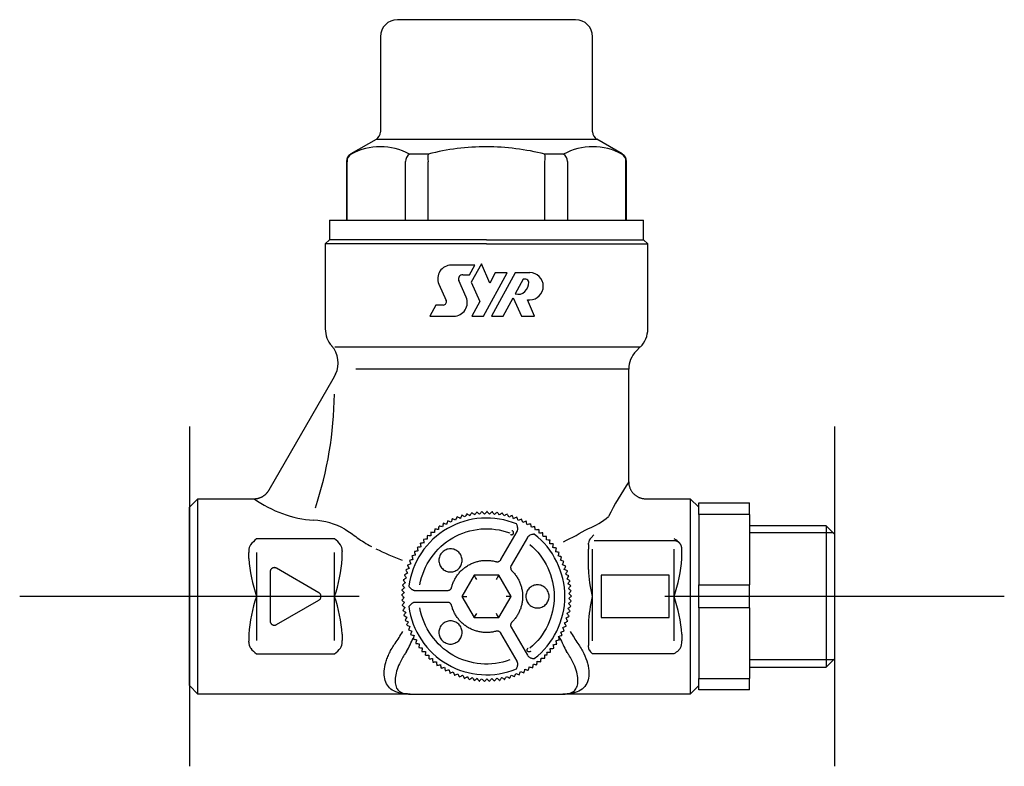
# Model space of a CAD drawing. Units: millimetres. Extents: x -18 to 2432, y -18 to 991.
# Drawn here: x 1223 to 1339, y 182 to 270 of the extents above; entities that cross this region are included whole.
import ezdxf
from ezdxf.lldxf.tags import DXFTag

# ---------------------------------------------------------------- set-up
doc = ezdxf.new("R2010")
doc.units = ezdxf.units.MM
for name, color, linetype in [('$DDT_AUDIT_GENERATED_(1037)', 7, 'Continuous'), ('$DDT_AUDIT_GENERATED_(126B)', 7, 'Continuous'), ('Default', 7, 'Continuous')]:
    doc.layers.add(name, color=color, linetype=linetype)
tags = doc.linetypes.add('CENTER2', pattern=[28.575, 19.05, -3.175, 3.175, -3.175]).pattern_tags.tags
tags[10:11] = [DXFTag(74, 4), DXFTag(75, 0), DXFTag(340, '0'), DXFTag(46, 0.0), DXFTag(50, 0.0), DXFTag(44, 0.0), DXFTag(45, 0.0)]
tags[8:9] = [DXFTag(74, 4), DXFTag(75, 0), DXFTag(340, '0'), DXFTag(46, 0.0), DXFTag(50, 0.0), DXFTag(44, 0.0), DXFTag(45, 0.0)]
tags[6:7] = [DXFTag(74, 4), DXFTag(75, 0), DXFTag(340, '0'), DXFTag(46, 0.0), DXFTag(50, 0.0), DXFTag(44, 0.0), DXFTag(45, 0.0)]
tags[4:5] = [DXFTag(74, 4), DXFTag(75, 0), DXFTag(340, '0'), DXFTag(46, 0.0), DXFTag(50, 0.0), DXFTag(44, 0.0), DXFTag(45, 0.0)]

# ---------------------------------------------------------------- blocks, each defined once
blk = doc.blocks.new('SEANNOT_GROUP17')
at = {"layer": 'Default', "color": 7, "linetype": 'CENTER2'}
for p, q in [((1319.38, 222.09), (1319.38, 182.09)), ((1339.38, 202.09), (1299.38, 202.09))]:
    blk.add_line(p, q, dxfattribs=at)
blk = doc.blocks.new('SEANNOT_GROUP18')
at = {"layer": 'Default', "color": 7, "linetype": 'CENTER2'}
for p, q in [((1243.38, 222.09), (1243.38, 182.09)), ((1263.38, 202.09), (1223.38, 202.09))]:
    blk.add_line(p, q, dxfattribs=at)
blk = doc.blocks.new('SE9')
at = {"layer": '$DDT_AUDIT_GENERATED_(1037)', "color": 7, "linetype": 'Continuous'}
for p, q in [((1288.88, 269.99), (1267.88, 269.99)), ((1265.88, 267.99), (1265.88, 256.77)), ((1290.88, 256.77), (1290.88, 267.99)), ((1265.39, 255.9), (1262.4, 254.18)), ((1278.38, 255.9), (1265.38, 255.9)), ((1291.38, 255.9), (1278.38, 255.9)), ((1294.36, 254.18), (1291.36, 255.91)), ((1271.52, 254.17), (1269.3, 254.17)), ((1287.46, 254.17), (1285.25, 254.17)), ((1294.38, 254.17), (1294.33, 254.17)), ((1261.88, 253.3), (1261.88, 246.38)), ((1261.95, 253.3), (1261.95, 253.25)), ((1261.95, 246.38), (1261.95, 253.25)), ((1268.83, 253.25), (1268.83, 253.3)), ((1268.83, 246.38), (1268.83, 253.25)), ((1271.5, 253.3), (1271.51, 253.25)), ((1271.51, 246.38), (1271.51, 253.25)), ((1285.26, 253.25), (1285.26, 253.3)), ((1285.26, 246.38), (1285.26, 253.25)), ((1287.93, 253.3), (1287.94, 253.25)), ((1287.94, 246.38), (1287.94, 253.25)), ((1294.81, 253.25), (1294.81, 253.3)), ((1294.81, 246.38), (1294.81, 253.25)), ((1294.88, 246.38), (1294.88, 253.3)), ((1259.88, 246.38), (1278.38, 246.38)), ((1259.88, 246.38), (1259.88, 244.09)), ((1278.38, 246.38), (1296.88, 246.38)), ((1296.88, 244.09), (1296.88, 246.38)), ((1259.88, 244.09), (1259.38, 243.59)), ((1278.38, 244.09), (1259.88, 244.09)), ((1278.38, 244.09), (1296.88, 244.09)), ((1297.38, 243.59), (1296.88, 244.09)), ((1278.38, 243.59), (1259.38, 243.59)), ((1259.38, 243.59), (1259.38, 233.58)), ((1278.38, 243.59), (1297.38, 243.59)), ((1297.38, 233.58), (1297.38, 243.59)), ((1277, 241.1), (1274.23, 241.1)), ((1276.38, 239.96), (1277, 241.1)), ((1277.77, 241.25), (1276.59, 239.08)), ((1278.76, 238.99), (1277.77, 241.25)), ((1278.04, 235.09), (1280.81, 240.2)), ((1279.41, 240.2), (1278.76, 238.99)), ((1281.74, 240.2), (1278.97, 235.09)), ((1280.81, 240.2), (1279.41, 240.2)), ((1283.47, 240.2), (1281.74, 240.2)), ((1275.98, 237.33), (1275.13, 239.27)), ((1275.58, 239.96), (1276.38, 239.96)), ((1276.59, 239.08), (1277.58, 236.82)), ((1282.71, 239.43), (1281.77, 237.7)), ((1283.02, 239.43), (1282.71, 239.43)), ((1272.77, 238.86), (1273.62, 236.92)), ((1277.58, 236.82), (1276.64, 235.09)), ((1280.36, 235.09), (1281.53, 237.26)), ((1281.53, 237.26), (1282.49, 235.09)), ((1284.04, 235.09), (1283.2, 237.01)), ((1283.2, 237.01), (1283.47, 237.01)), ((1272.41, 236.39), (1271.7, 235.09)), ((1273.28, 236.39), (1272.41, 236.39)), ((1271.7, 235.09), (1274.52, 235.09)), ((1276.64, 235.09), (1278.04, 235.09)), ((1278.97, 235.09), (1280.36, 235.09)), ((1282.49, 235.09), (1284.04, 235.09)), ((1260.52, 231.46), (1278.38, 231.46)), ((1278.38, 231.46), (1296.5, 231.46)), ((1296.01, 230.97), (1296.5, 231.46)), ((1295.13, 228.85), (1262.98, 228.85)), ((1295.13, 215.59), (1295.13, 228.85)), ((1260.29, 227.68), (1252.74, 214.59)), ((1260.6, 228.26), (1260.28, 227.66)), ((1243.38, 212.59), (1244.38, 213.59)), ((1244.38, 190.59), (1244.38, 213.59)), ((1244.38, 213.59), (1251, 213.59)), ((1297.13, 213.59), (1302.38, 213.59)), ((1302.38, 213.59), (1303.38, 212.59)), ((1302.38, 213.59), (1302.38, 190.59)), ((1243.38, 191.59), (1243.38, 212.59)), ((1274.36, 211.25), (1274.35, 211.24)), ((1274.91, 211.47), (1274.9, 211.47)), ((1275.48, 211.66), (1275.47, 211.66)), ((1276.06, 211.82), (1276.05, 211.82)), ((1276.65, 211.94), (1276.64, 211.94)), ((1277.24, 212.03), (1277.23, 212.02)), ((1277.84, 212.08), (1277.83, 212.08)), ((1278.44, 212.09), (1278.43, 212.09)), ((1279.04, 212.07), (1279.03, 212.07)), ((1279.64, 212.01), (1279.63, 212.01)), ((1280.23, 211.92), (1280.22, 211.92)), ((1280.82, 211.79), (1280.81, 211.79)), ((1281.4, 211.63), (1281.39, 211.63)), ((1281.96, 211.43), (1281.95, 211.43)), ((1282.52, 211.2), (1282.51, 211.2)), ((1272.29, 210.03), (1272.29, 210.02)), ((1272.78, 210.38), (1272.77, 210.37)), ((1273.29, 210.7), (1273.28, 210.69)), ((1273.81, 210.99), (1273.81, 210.98)), ((1283.06, 210.93), (1283.05, 210.94)), ((1283.58, 210.63), (1283.57, 210.64)), ((1284.08, 210.31), (1284.07, 210.31)), ((1260.48, 208.86), (1251.28, 208.86)), ((1270.97, 208.81), (1270.97, 208.8)), ((1271.39, 209.24), (1271.38, 209.23)), ((1271.83, 209.65), (1271.82, 209.64)), ((1280.07, 206.42), (1281.98, 209.72)), ((1283.19, 209.02), (1281.29, 205.72)), ((1284.56, 209.95), (1284.56, 209.96)), ((1285.02, 209.57), (1285.02, 209.57)), ((1285.46, 209.15), (1285.45, 209.16)), ((1291.03, 209.36), (1290.7, 208.99)), ((1270.22, 207.87), (1270.22, 207.86)), ((1270.58, 208.35), (1270.58, 208.34)), ((1285.87, 208.72), (1285.87, 208.72)), ((1286.26, 208.25), (1286.25, 208.26)), ((1286.61, 207.77), (1286.61, 207.78)), ((1290.38, 208.19), (1290.38, 207.64)), ((1290.38, 205.28), (1290.38, 207.64)), ((1290.39, 208.44), (1290.39, 208.43)), ((1290.83, 207.64), (1290.83, 202.09)), ((1300.48, 208.64), (1291.1, 208.64)), ((1300.48, 202.09), (1300.48, 207.64)), ((1301.38, 207.64), (1301.38, 207.74)), ((1301.38, 206.55), (1301.38, 207.64)), ((1250.38, 207.47), (1250.38, 207.37)), ((1250.38, 207.37), (1250.38, 207.27)), ((1250.38, 206.55), (1250.38, 207.27)), ((1251.28, 207.27), (1251.28, 202.09)), ((1260.48, 202.09), (1260.48, 207.27)), ((1261.38, 207.47), (1261.38, 207.37)), ((1261.38, 207.27), (1261.38, 207.37)), ((1261.38, 206.55), (1261.38, 207.27)), ((1269.59, 206.85), (1269.58, 206.84)), ((1269.89, 207.37), (1269.88, 207.36)), ((1286.94, 207.27), (1286.93, 207.28)), ((1287.23, 206.74), (1287.23, 206.75)), ((1258.63, 202.52), (1253.63, 205.41)), ((1269.08, 205.76), (1269.08, 205.75)), ((1269.32, 206.31), (1269.31, 206.31)), ((1287.5, 206.21), (1287.49, 206.21)), ((1287.73, 205.65), (1287.72, 205.66)), ((1252.88, 204.98), (1252.88, 199.2)), ((1268.71, 204.62), (1268.71, 204.61)), ((1268.88, 205.2), (1268.87, 205.19)), ((1276.94, 204.59), (1275.49, 202.09)), ((1279.83, 204.59), (1276.94, 204.59)), ((1281.27, 202.09), (1279.83, 204.59)), ((1287.92, 205.08), (1287.92, 205.09)), ((1288.09, 204.51), (1288.08, 204.51)), ((1299.88, 204.59), (1291.88, 204.59)), ((1291.88, 204.59), (1291.88, 199.59)), ((1299.88, 199.59), (1299.88, 204.59)), ((1268.47, 203.45), (1268.47, 203.44)), ((1268.57, 204.04), (1268.57, 204.03)), ((1288.21, 203.92), (1288.21, 203.93)), ((1288.31, 203.33), (1288.3, 203.33)), ((1251.28, 202.09), (1251.28, 196.91)), ((1260.48, 196.91), (1260.48, 202.09)), ((1268.38, 202.25), (1268.38, 202.24)), ((1268.41, 202.85), (1268.41, 202.84)), ((1268.54, 202.09), (1268.68, 201.95)), ((1269.98, 202.79), (1273.79, 202.79)), ((1275.49, 202.09), (1276.94, 199.59)), ((1279.83, 199.59), (1281.27, 202.09)), ((1288.34, 202.09), (1288.38, 202.13)), ((1288.36, 202.73), (1288.36, 202.74)), ((1288.38, 202.13), (1288.38, 202.14)), ((1290.83, 202.09), (1290.83, 196.85)), ((1300.48, 196.85), (1300.48, 202.09)), ((1253.63, 198.77), (1258.63, 201.66)), ((1268.39, 201.65), (1268.39, 201.64)), ((1268.44, 201.05), (1268.44, 201.04)), ((1273.79, 201.39), (1269.98, 201.39)), ((1288.31, 200.93), (1288.32, 200.94)), ((1288.37, 201.53), (1288.37, 201.54)), ((1268.52, 200.46), (1268.52, 200.45)), ((1268.63, 199.87), (1268.63, 199.86)), ((1276.94, 199.59), (1279.83, 199.59)), ((1288.1, 199.75), (1288.11, 199.76)), ((1288.23, 200.34), (1288.23, 200.35)), ((1291.88, 199.59), (1299.88, 199.59)), ((1268.78, 199.29), (1268.79, 199.28)), ((1268.97, 198.71), (1268.97, 198.71)), ((1281.29, 198.46), (1283.19, 195.16)), ((1287.75, 198.6), (1287.76, 198.61)), ((1287.95, 199.17), (1287.95, 199.18)), ((1290.38, 198.91), (1290.38, 196.85)), ((1250.38, 197.63), (1250.38, 196.91)), ((1261.38, 197.63), (1261.38, 196.91)), ((1269.19, 198.16), (1269.19, 198.15)), ((1269.44, 197.61), (1269.45, 197.6)), ((1281.98, 194.46), (1280.07, 197.76)), ((1287.27, 197.5), (1287.27, 197.51)), ((1287.53, 198.04), (1287.53, 198.05)), ((1301.38, 197.63), (1301.38, 196.85)), ((1250.38, 196.91), (1250.38, 196.81)), ((1250.38, 196.71), (1250.38, 196.81)), ((1261.38, 196.81), (1261.38, 196.91)), ((1261.38, 196.71), (1261.38, 196.81)), ((1269.73, 197.08), (1269.73, 197.07)), ((1270.04, 196.57), (1270.05, 196.56)), ((1270.39, 196.08), (1270.39, 196.07)), ((1286.65, 196.47), (1286.66, 196.48)), ((1286.98, 196.98), (1286.98, 196.99)), ((1290.38, 196.85), (1290.38, 196.31)), ((1290.38, 196.1), (1290.38, 196.31)), ((1301.38, 196.75), (1301.38, 196.85)), ((1301.38, 196.65), (1301.38, 196.75)), ((1251.28, 195.32), (1260.48, 195.32)), ((1270.76, 195.61), (1270.77, 195.61)), ((1271.17, 195.17), (1271.17, 195.16)), ((1285.92, 195.52), (1285.93, 195.53)), ((1286.3, 195.99), (1286.31, 195.99)), ((1290.83, 195.37), (1300.48, 195.37)), ((1271.59, 194.75), (1271.6, 194.74)), ((1272.05, 194.35), (1272.05, 194.35)), ((1272.52, 193.99), (1272.53, 193.98)), ((1284.31, 194.04), (1284.32, 194.04)), ((1284.78, 194.41), (1284.79, 194.42)), ((1285.23, 194.81), (1285.24, 194.81)), ((1273.02, 193.65), (1273.03, 193.65)), ((1273.54, 193.34), (1273.54, 193.34)), ((1274.07, 193.07), (1274.08, 193.06)), ((1274.62, 192.83), (1274.63, 192.82)), ((1275.18, 192.62), (1275.19, 192.61)), ((1281.67, 192.65), (1281.67, 192.65)), ((1282.23, 192.86), (1282.24, 192.86)), ((1282.77, 193.11), (1282.78, 193.11)), ((1283.31, 193.39), (1283.31, 193.39)), ((1283.82, 193.7), (1283.83, 193.7)), ((1244.38, 190.59), (1243.38, 191.59)), ((1275.76, 192.44), (1275.76, 192.44)), ((1276.34, 192.3), (1276.35, 192.3)), ((1276.93, 192.2), (1276.94, 192.2)), ((1277.53, 192.13), (1277.54, 192.13)), ((1278.13, 192.09), (1278.13, 192.09)), ((1278.73, 192.1), (1278.74, 192.1)), ((1279.33, 192.14), (1279.33, 192.14)), ((1279.92, 192.21), (1279.93, 192.21)), ((1280.51, 192.32), (1280.52, 192.32)), ((1281.09, 192.47), (1281.1, 192.47)), ((1303.38, 191.59), (1302.38, 190.59)), ((1269.38, 190.59), (1244.38, 190.59)), ((1269.38, 190.59), (1287.38, 190.59)), ((1302.38, 190.59), (1287.38, 190.59))]:
    blk.add_line(p, q, dxfattribs=at)
for centre, radius, start, end in [((1267.88, 267.99), 2, 90, 179.9999), ((1288.88, 267.99), 2, 0, 90), ((1264.88, 256.77), 1, 300, 359.9791), ((1291.88, 256.77), 1, 179.9791, 240), ((1262.88, 253.3), 1, 120, 180.0189), ((1262.94, 253.32), 0.988, 121.0129, 181.107), ((1265.87, 247.78), 7.25, 61.7493, 118.2506), ((1270.06, 253.19), 1.24, 128.1223, 175.0661), ((1274, 253.7), 2.53, 169.4458, 189.1662), ((1278.55, 226.05), 28.99, 90.3318, 104.0446), ((1278.22, 226.09), 28.94, 75.9453, 89.6783), ((1282.71, 253.7), 2.58, 351.0348, 10.3532), ((1290.9, 247.78), 7.25, 61.7238, 118.2762), ((1286.71, 253.2), 1.23, 4.8276, 51.9839), ((1293.82, 253.32), 0.989, 358.9173, 58.9628), ((1293.88, 253.3), 1, 0.0189, 60), ((1274.23, 239.5), 1.6, 90, 203.685), ((1283.47, 238.61), 1.6, 270.0001, 89.9999), ((1275.58, 239.47), 0.491, 90, 203.6851), ((1281.75, 239.1), 1.6, 315.8068, 359.9996), ((1283.02, 239.1), 0.326, 0.0009, 89.9992), ((1282.09, 238.78), 1.12, 253.4443, 315.8061), ((1273.28, 236.77), 0.374, 270, 23.6851), ((1274.52, 236.69), 1.6, 270.0001, 23.685), ((1262.38, 233.58), 3, 180.0007, 221.8109), ((1294.38, 233.58), 3, 315.0099, 0.0007), ((1257.91, 229.58), 3, 333.7551, 42.1992), ((1298.13, 228.85), 3, 135, 179.9993), ((1216.26, 226.41), 44.2, 341.6652, 359.3181), ((1340.1, 186.4), 53.61, 147.0089, 152.0762), ((1259.01, 224.8), 13.78, 234.4677, 265.8565), ((1369.99, 177.11), 101.55, 160.362, 160.5979), ((1239.36, 128.1), 90.21, 66.9073, 67.1728), ((1368.3, 171.67), 101.52, 156.922, 157.158), ((1235, 130.6), 90.18, 63.4672, 63.7328), ((1366.29, 166.34), 101.49, 153.482, 153.718), ((1230.8, 133.35), 90.16, 60.0272, 60.2929), ((1364.03, 161.11), 101.54, 150.042, 150.2779), ((1226.74, 136.3), 90.2, 56.5872, 56.8528), ((1361.41, 156.05), 101.54, 146.602, 146.8379), ((1222.89, 139.52), 90.2, 53.1472, 53.4128), ((1358.46, 151.18), 101.49, 143.162, 143.398), ((1219.26, 142.99), 90.16, 49.7072, 49.9729), ((1355.29, 146.44), 101.53, 139.722, 139.9579), ((1215.8, 146.62), 90.18, 46.2672, 46.5328), ((1334.07, 158.82), 77.03, 136.2445, 136.5554), ((1212.57, 150.46), 90.2, 42.8273, 43.0928), ((1348.05, 137.64), 101.5, 132.842, 133.078), ((1209.62, 154.53), 90.17, 39.3872, 39.6528), ((1344.06, 133.57), 101.51, 129.402, 129.638), ((1206.89, 158.74), 90.17, 35.9472, 36.2128), ((1339.86, 129.73), 101.55, 125.962, 126.1979), ((1204.39, 163.09), 90.21, 32.5073, 32.7728), ((1335.39, 126.19), 101.52, 122.522, 122.758), ((1202.2, 167.61), 90.18, 29.0672, 29.3328), ((1330.72, 122.93), 101.5, 119.082, 119.318), ((1200.29, 172.25), 90.16, 25.6272, 25.8929), ((1325.9, 119.89), 101.54, 115.642, 115.8779), ((1198.6, 176.98), 90.2, 22.1873, 22.4528), ((1320.88, 117.19), 101.54, 112.202, 112.4379), ((1197.24, 181.81), 90.2, 18.7472, 19.0128), ((1288.2, 216.38), 6.66, 289.1014, 312.9), ((1257.63, 202.71), 8.36, 60.993, 87.3622), ((1373.28, 199.62), 101.53, 174.122, 174.3579), ((1258.08, 120.97), 90.18, 80.6672, 80.9328), ((1372.98, 193.93), 101.55, 170.682, 170.9179), ((1253.25, 122.31), 90.21, 77.2273, 77.4928), ((1372.28, 188.28), 101.5, 167.242, 167.478), ((1258.97, 160.28), 52.41, 73.6915, 74.1485), ((1371.29, 182.67), 101.51, 163.802, 164.038), ((1243.88, 125.93), 90.17, 70.3472, 70.6128), ((1315.69, 114.84), 101.49, 108.762, 108.998), ((1196.21, 186.73), 90.15, 15.3071, 15.5729), ((1310.37, 112.81), 101.43, 105.3219, 105.558), ((1195.41, 191.68), 90.19, 11.8672, 12.1328), ((1304.98, 110.94), 101.55, 101.882, 102.1179), ((1194.91, 196.67), 90.2, 8.4273, 8.6928), ((1255.99, 270.45), 69.47, 296.926, 299.6724), ((1253.19, 206.25), 3.23, 126.249, 143.6265), ((1258.53, 206.21), 3.29, 36.5355, 53.589), ((1272.94, 118.63), 90.2, 90.9872, 91.2528), ((1372.91, 211.01), 101.54, 181.002, 181.2379), ((1267.95, 119.11), 90.2, 87.5472, 87.8128), ((1373.22, 205.32), 101.49, 177.562, 177.798), ((1262.99, 119.92), 90.16, 84.1072, 84.3729), ((1299.46, 109.56), 101.5, 98.442, 98.678), ((1194.78, 201.7), 90.16, 4.9872, 5.2528), ((1293.87, 108.45), 101.51, 95.002, 95.238), ((1194.9, 206.71), 90.17, 1.5472, 1.8128), ((1288.22, 107.65), 101.55, 91.562, 91.7979), ((1195.29, 211.72), 90.21, 358.1073, 358.3728), ((1291.34, 208.28), 0.957, 131.6933, 175.4579), ((1251.66, 207.47), 1.28, 146.8082, 180.2514), ((1260.1, 207.47), 1.28, 359.7506, 33.1898), ((1294.92, 271.7), 70.51, 245.1916, 247.9393), ((1282.98, 118.59), 90.18, 97.8672, 98.1328), ((1369.76, 227.79), 101.52, 191.322, 191.558), ((1277.96, 118.5), 90.16, 94.4272, 94.6929), ((1371.11, 222.26), 101.49, 187.882, 188.118), ((1372.2, 216.66), 101.54, 184.442, 184.6779), ((1282.54, 107.26), 101.52, 88.122, 88.358), ((1196.04, 216.68), 90.18, 354.6672, 354.9328), ((1276.84, 107.2), 101.5, 84.682, 84.918), ((1197.09, 221.59), 90.16, 351.2272, 351.4929), ((1271.15, 107.42), 101.54, 81.242, 81.4779), ((1198.37, 226.44), 90.2, 347.7873, 348.0528), ((1181.26, 208.33), 109.12, 359.9281, 0.0147), ((1268.67, 207.92), 18.34, 184.2825, 198.5358), ((1243.64, 207.81), 17.79, 341.2431, 355.9386), ((1366.01, 238.55), 101.51, 198.202, 198.438), ((1292.8, 120.32), 89.59, 104.7463, 105.0137), ((1368.08, 233.24), 101.55, 194.762, 194.9979), ((1287.99, 119), 90.21, 101.3073, 101.5728), ((1265.48, 108.03), 101.53, 77.802, 78.0379), ((1200.59, 231.03), 89.56, 344.3463, 344.6138), ((1259.87, 109.02), 101.49, 74.362, 74.598), ((1201.9, 235.84), 90.15, 340.9071, 341.1729), ((1283.64, 207.81), 17.79, 341.2431, 355.9386), ((1307.46, 123.69), 90.18, 115.0672, 115.3328), ((1302.72, 122.06), 90.21, 111.6273, 111.8928), ((1361.05, 248.8), 101.55, 205.082, 205.3179), ((1363.66, 243.74), 101.51, 201.642, 201.878), ((1297.86, 120.78), 90.17, 108.1872, 108.4528), ((1254.31, 110.26), 101.53, 70.922, 71.1579), ((1204.03, 240.38), 90.19, 337.4672, 337.7328), ((1248.83, 111.86), 101.55, 67.482, 67.7179), ((1206.45, 244.78), 90.2, 334.0273, 334.2928), ((1316.66, 127.72), 90.2, 121.9473, 122.2128), ((1312.1, 125.6), 90.16, 118.5072, 118.7729), ((1354.81, 258.34), 101.49, 211.962, 212.198), ((1358.08, 253.67), 101.52, 208.522, 208.758), ((1252.41, 190.09), 28.49, 29.4195, 30.5805), ((1306.67, 188.76), 31.17, 149.4693, 150.5307), ((1243.49, 113.83), 101.5, 64.042, 64.278), ((1209.18, 249), 90.16, 330.5872, 330.8528), ((1238.25, 116.07), 101.51, 60.602, 60.838), ((1212.11, 253.07), 90.17, 327.1472, 327.4128), ((1307.58, 206.08), 17.22, 182.6805, 193.4008), ((1325.26, 132.88), 90.15, 128.8271, 129.0929), ((1321.05, 130.16), 90.2, 125.3872, 125.6528), ((1347.56, 267.12), 101.54, 218.842, 219.0779), ((1351.34, 262.85), 101.54, 215.402, 215.6379), ((1233.14, 118.61), 101.55, 57.162, 57.3979), ((1215.26, 256.98), 90.21, 323.7073, 323.9728), ((1228.24, 121.5), 101.52, 53.722, 53.958), ((1218.69, 260.65), 90.18, 320.2672, 320.5328), ((1223.5, 124.67), 101.5, 50.282, 50.518), ((1268.12, 196.37), 17.79, 161.2431, 175.9386), ((1243.1, 196.26), 18.34, 4.2825, 18.5358), ((1329.35, 135.79), 90.19, 132.2672, 132.5328), ((1279.48, 213.51), 15.81, 225.4523, 226.2276), ((1333.25, 138.96), 90.2, 135.7073, 135.9728), ((1343.5, 271.12), 101.49, 222.282, 222.518), ((1275.78, 233.26), 31.17, 269.4693, 270.5307), ((1280.98, 170.93), 31.17, 89.4693, 90.5307), ((1222.32, 264.11), 90.16, 316.8272, 317.0928), ((1218.92, 128.06), 101.54, 46.842, 47.0779), ((1257.84, 233.95), 44.1, 313.2837, 313.7563), ((1214.6, 131.77), 101.53, 43.402, 43.6379), ((1307.29, 198.14), 16.92, 166.5052, 177.4135), ((1283.1, 196.26), 18.34, 4.2825, 18.5358), ((1334.8, 278.47), 101.55, 229.162, 229.3979), ((1336.91, 142.39), 90.16, 139.1472, 139.4128), ((1330.09, 281.68), 101.5, 232.602, 232.838), ((1340.39, 146), 90.17, 142.5872, 142.8528), ((1278.38, 202.09), 9.23, 187.4701, 292.5299), ((1234.34, 273.14), 90.15, 306.5071, 306.7729), ((1206.63, 139.92), 101.53, 36.522, 36.7579), ((1230.13, 270.4), 90.19, 309.9472, 310.2128), ((1210.53, 135.75), 101.49, 39.962, 40.198), ((1325.22, 284.64), 101.51, 236.042, 236.278), ((1343.67, 149.81), 90.21, 146.0273, 146.2928), ((1320.2, 287.34), 101.55, 239.482, 239.7179), ((1346.67, 153.83), 90.18, 149.4672, 149.7328), ((1250.09, 215.42), 31.17, 329.4693, 330.5307), ((1252.69, 184.26), 31.17, 29.4693, 30.5307), ((1243.15, 277.95), 90.2, 299.6273, 299.8928), ((1199.73, 148.98), 101.5, 29.642, 29.878), ((1238.67, 275.69), 90.19, 303.0672, 303.3328), ((1203.02, 144.33), 101.54, 33.082, 33.3179), ((1315, 289.67), 101.52, 242.922, 243.158), ((1349.42, 158.03), 90.16, 152.9072, 153.1729), ((1309.67, 291.68), 101.49, 246.362, 246.598), ((1351.98, 162.35), 90.2, 156.3473, 156.6128), ((1252.5, 281.6), 90.17, 292.7472, 293.0128), ((1193.89, 158.76), 101.55, 22.762, 22.9979), ((1247.78, 279.89), 90.16, 296.1872, 296.4528), ((1196.67, 153.79), 101.52, 26.202, 26.438), ((1252.73, 207.16), 18.27, 324.5184, 329.7342), ((1248.6, 206.41), 23.06, 332.0189, 336.5414), ((1304.25, 293.44), 101.54, 249.802, 250.0379), ((1354.22, 166.84), 90.19, 159.7872, 160.0528), ((1298.72, 294.83), 101.54, 253.242, 253.4779), ((1352.03, 172.7), 85.83, 163.2205, 163.4995), ((1262.21, 284.13), 90.18, 285.8672, 286.1328), ((1186.92, 168.51), 104.03, 15.8849, 16.1151), ((1308.23, 206.44), 23.13, 203.4615, 207.971), ((1257.31, 283.04), 90.21, 289.3073, 289.5728), ((1191.48, 163.92), 101.51, 19.322, 19.558), ((1303.84, 207.03), 18.04, 210.2271, 215.5102), ((1251.66, 196.71), 1.28, 179.7506, 213.1898), ((1260.1, 196.71), 1.28, 326.8082, 0.2514), ((1293.11, 295.84), 101.49, 256.682, 256.918), ((1357.9, 176.18), 90.19, 166.6672, 166.9328), ((1287.46, 296.59), 101.53, 260.122, 260.3579), ((1359.32, 181), 90.2, 170.1073, 170.3728), ((1281.78, 296.98), 101.55, 263.562, 263.7979), ((1272.15, 285.5), 90.2, 278.9873, 279.2528), ((1186.03, 180.11), 101.53, 9.002, 9.2379), ((1267.17, 284.94), 90.16, 282.4272, 282.6928), ((1187.5, 174.6), 101.55, 12.442, 12.6779), ((1291.03, 196.09), 0.646, 179.5206, 208.8541), ((1300.16, 196.63), 1.22, 316.0798, 0.6723), ((1253.24, 197.97), 3.29, 216.5355, 233.589), ((1258.57, 197.93), 3.23, 306.249, 323.6265), ((1360.4, 185.9), 90.16, 173.5472, 173.8128), ((1276.08, 296.97), 101.5, 267.002, 267.238), ((1361.23, 190.85), 90.17, 176.9872, 177.2528), ((1270.39, 296.67), 101.51, 270.442, 270.678), ((1361.79, 195.84), 90.21, 180.4273, 180.6928), ((1183.75, 195.02), 101.49, 359.882, 0.118), ((1285.38, 313.22), 117.99, 269.9336, 270.0664), ((1282.19, 285.6), 90.15, 272.1071, 272.3729), ((1167.62, 190.76), 117.98, 2.1736, 2.3064), ((1277.17, 285.71), 90.19, 275.5472, 275.8128), ((1184.91, 185.69), 101.49, 5.562, 5.798), ((1291.92, 196.7), 1.72, 212.2184, 230.8864), ((1298.78, 198.22), 3.33, 300.7937, 312.8075), ((1264.73, 296.06), 101.55, 273.882, 274.1179), ((1361.99, 200.85), 90.18, 183.8672, 184.1328), ((1259.12, 295.04), 101.52, 277.322, 277.558), ((1361.9, 205.87), 90.16, 187.3072, 187.5728), ((1253.58, 293.69), 101.5, 280.762, 280.998), ((1361.56, 210.88), 90.2, 190.7473, 191.0128), ((1248.11, 292.08), 101.54, 284.202, 284.4379), ((1360.17, 215.67), 89.47, 194.1862, 194.4539), ((1187.61, 217.04), 98.58, 346.1185, 346.3615), ((1305.06, 281.32), 90.16, 256.1072, 256.3728), ((1184.01, 212.09), 101.5, 349.562, 349.798), ((1300.27, 282.82), 90.2, 259.5473, 259.8128), ((1183.53, 206.42), 101.54, 353.002, 353.2379), ((1295.38, 283.97), 90.19, 262.9872, 263.2528), ((1183.45, 200.72), 101.53, 356.442, 356.6779), ((1290.43, 284.81), 90.15, 266.4271, 266.6929), ((1242.77, 290.1), 101.54, 287.642, 287.8779), ((1359.86, 220.77), 90.15, 197.6271, 197.8929), ((1237.57, 287.76), 101.49, 291.082, 291.318), ((1358.63, 225.64), 90.19, 201.0672, 201.3328), ((1232.49, 285.19), 101.53, 294.522, 294.7579), ((1357.08, 230.41), 90.2, 204.5073, 204.7728), ((1227.58, 282.31), 101.55, 297.962, 298.1979), ((1355.21, 235.07), 90.16, 207.9472, 208.2128), ((1222.88, 279.07), 101.5, 301.402, 301.638), ((1353.1, 239.62), 90.17, 211.3872, 211.6528), ((1193.56, 244.73), 101.53, 328.922, 329.1579), ((1327.32, 269.92), 90.2, 238.9073, 239.1728), ((1191.14, 239.57), 101.55, 332.362, 332.5979), ((1323.14, 272.7), 90.16, 242.3472, 242.6128), ((1189.09, 234.25), 101.5, 335.802, 336.038), ((1318.83, 275.27), 90.18, 245.7872, 246.0528), ((1187.31, 228.84), 101.51, 339.242, 339.478), ((1314.38, 277.6), 90.21, 249.2273, 249.4928), ((1185.84, 223.34), 101.55, 342.682, 342.9179), ((1309.77, 279.59), 90.17, 252.6672, 252.9328), ((1218.35, 275.61), 101.51, 304.842, 305.078), ((1350.74, 244.06), 90.21, 214.8273, 215.0928), ((1214.03, 271.91), 101.55, 308.282, 308.5179), ((1348.07, 248.3), 90.18, 218.2672, 218.5328), ((1209.97, 267.9), 101.52, 311.722, 311.958), ((1345.16, 252.39), 90.16, 221.7072, 221.9728), ((1205.81, 264.01), 101.99, 315.1626, 315.3974), ((1342.02, 256.3), 90.16, 225.1472, 225.4129), ((1202.56, 259.25), 101.54, 318.602, 318.8379), ((1338.67, 260.05), 90.19, 228.5872, 228.8528), ((1199.28, 254.59), 101.53, 322.042, 322.2779), ((1335.06, 263.54), 90.15, 232.0271, 232.2929), ((1196.31, 249.72), 101.49, 325.482, 325.718), ((1331.29, 266.86), 90.19, 235.4672, 235.7328)]:
    blk.add_arc(centre, radius, start, end, dxfattribs=at)
for points, weights in [([(1295.13, 215.59), (1295.13, 214.42), (1295.96, 213.59), (1297.13, 213.59)], [1.17157539106, 0.942808202979, 0.942808202979, 1.17157539106]), ([(1251, 213.59), (1251.74, 213.59), (1252.37, 213.96), (1252.74, 214.59)], [1.07179859913, 0.976067133622, 0.976067133622, 1.07179859913]), ([(1291.1, 208.64), (1291.09, 208.64), (1291.07, 208.64), (1291.06, 208.65)], [1.02031544648, 1.01357305928, 1.00850894378, 1.00512309997]), ([(1301.38, 207.74), (1301.38, 208.27), (1301.01, 208.64), (1300.48, 208.64)], [1.37258445367, 1.10456920697, 1.10456920697, 1.37258445367])]:
    blk.add_rational_spline(points, weights, degree=3, dxfattribs=at)
for points, knots in [([(1281.92, 210.62), (1280.62, 211.16), (1279.19, 211.39), (1276.37, 211.21), (1274.99, 210.79), (1272.55, 209.38), (1271.49, 208.39), (1269.92, 206.04), (1269.41, 204.69), (1269.23, 203.29)], [0, 0, 0, 0, 0.25, 0.25, 0.5, 0.5, 0.75, 0.75, 1, 1, 1, 1]), ([(1261.68, 210.02), (1262.18, 209.73), (1262.65, 209.37), (1263.41, 208.82), (1263.68, 208.64), (1264.24, 208.29), (1264.53, 208.11), (1264.83, 207.95)], [0, 0, 0, 0, 0.5, 0.5, 0.75, 0.75, 1, 1, 1, 1]), ([(1270.53, 203.46), (1270.73, 204.6), (1271.19, 205.7), (1272.52, 207.6), (1273.39, 208.41), (1275.4, 209.57), (1276.54, 209.93), (1278.85, 210.13), (1280.03, 209.97), (1281.12, 209.57)], [0, 0, 0, 0, 0.25, 0.25, 0.5, 0.5, 0.75, 0.75, 1, 1, 1, 1]), ([(1281.98, 209.72), (1281.99, 209.75), (1282.02, 209.8), (1282.05, 209.9), (1282.06, 210.01), (1282.06, 210.16), (1282.03, 210.32), (1281.97, 210.49), (1281.94, 210.57), (1281.92, 210.62)], [0, 0, 0, 0, 0.103331, 0.204986, 0.323405, 0.441064, 0.704866, 0.848541, 1, 1, 1, 1]), ([(1281.2, 209.38), (1281.22, 209.37), (1281.26, 209.37), (1281.33, 209.35), (1281.43, 209.37), (1281.51, 209.42), (1281.57, 209.5), (1281.58, 209.6), (1281.55, 209.69), (1281.49, 209.76), (1281.43, 209.8), (1281.39, 209.82), (1281.38, 209.83)], [0, 0, 0, 0, 0.063056, 0.125291, 0.250511, 0.375646, 0.50031, 0.624761, 0.749561, 0.874697, 0.93705, 1, 1, 1, 1]), ([(1284, 209.42), (1283.95, 209.41), (1283.86, 209.4), (1283.69, 209.36), (1283.53, 209.31), (1283.39, 209.24), (1283.32, 209.18), (1283.26, 209.12), (1283.22, 209.07), (1283.2, 209.04), (1283.19, 209.02)], [0, 0, 0, 0, 0.151411, 0.295051, 0.559096, 0.677173, 0.795907, 0.863077, 0.931396, 1, 1, 1, 1]), ([(1284, 194.77), (1285.12, 195.62), (1286.03, 196.74), (1287.28, 199.27), (1287.61, 200.68), (1287.61, 203.5), (1287.28, 204.91), (1286.03, 207.44), (1285.12, 208.56), (1284, 209.42)], [0, 0, 0, 0, 0.25, 0.25, 0.5, 0.5, 0.75, 0.75, 1, 1, 1, 1]), ([(1301.19, 208.3), (1301.18, 208.31), (1301.15, 208.36), (1301.06, 208.45), (1300.94, 208.56), (1300.82, 208.66), (1300.72, 208.73), (1300.6, 208.81), (1300.53, 208.86), (1300.48, 208.89)], [0.1488655, 0.1488655, 0.1488655, 0.1488655, 0.1686, 0.3358932, 0.5011515, 0.6217439, 0.7512888, 0.8557349, 1, 1, 1, 1]), ([(1274.14, 207.7), (1273.96, 207.7), (1273.78, 207.66), (1273.45, 207.53), (1273.3, 207.43), (1273.05, 207.17), (1272.95, 207.02), (1272.81, 206.69), (1272.77, 206.51), (1272.77, 206.15), (1272.81, 205.98), (1272.95, 205.64), (1273.05, 205.5), (1273.3, 205.24), (1273.45, 205.14), (1273.78, 205), (1273.96, 204.97), (1274.14, 204.97)], [0, 0, 0, 0, 0.125, 0.125, 0.25, 0.25, 0.375, 0.375, 0.5, 0.5, 0.625, 0.625, 0.75, 0.75, 0.875, 0.875, 1, 1, 1, 1]), ([(1274.14, 204.97), (1274.32, 204.97), (1274.49, 205), (1274.83, 205.14), (1274.98, 205.24), (1275.23, 205.5), (1275.33, 205.64), (1275.47, 205.98), (1275.5, 206.15), (1275.5, 206.51), (1275.47, 206.69), (1275.33, 207.02), (1275.23, 207.17), (1274.98, 207.43), (1274.83, 207.53), (1274.49, 207.66), (1274.32, 207.7), (1274.14, 207.7)], [0, 0, 0, 0, 0.125, 0.125, 0.25, 0.25, 0.375, 0.375, 0.5, 0.5, 0.625, 0.625, 0.75, 0.75, 0.875, 0.875, 1, 1, 1, 1]), ([(1283.49, 208.21), (1284.38, 207.46), (1285.1, 206.52), (1286.09, 204.41), (1286.35, 203.25), (1286.35, 200.93), (1286.09, 199.77), (1285.1, 197.66), (1284.38, 196.72), (1283.49, 195.98)], [0, 0, 0, 0, 0.25, 0.25, 0.5, 0.5, 0.75, 0.75, 1, 1, 1, 1]), ([(1274.27, 203.16), (1274.3, 203.28), (1274.38, 203.55), (1274.55, 203.94), (1274.77, 204.34), (1275.03, 204.71), (1275.32, 205.06), (1275.66, 205.36), (1276.02, 205.64), (1276.42, 205.87), (1276.83, 206.06), (1277.26, 206.2), (1277.71, 206.3), (1278.16, 206.34), (1278.61, 206.34), (1279.07, 206.29), (1279.36, 206.23), (1279.51, 206.19)], [0, 0, 0, 0, 0.054971, 0.122473, 0.189975, 0.257477, 0.324979, 0.392481, 0.459983, 0.527486, 0.594988, 0.66249, 0.729992, 0.797494, 0.864996, 0.932498, 1, 1, 1, 1]), ([(1281.37, 205.12), (1281.48, 205.01), (1281.68, 204.78), (1281.95, 204.42), (1282.18, 204.02), (1282.36, 203.61), (1282.5, 203.17), (1282.59, 202.73), (1282.64, 202.28), (1282.63, 201.82), (1282.58, 201.37), (1282.48, 200.93), (1282.33, 200.5), (1282.14, 200.08), (1281.9, 199.69), (1281.64, 199.35), (1281.46, 199.15), (1281.37, 199.07)], [0, 0, 0, 0, 0.067502, 0.135004, 0.202506, 0.270008, 0.33751, 0.405012, 0.472514, 0.540017, 0.607519, 0.675021, 0.742523, 0.810025, 0.877527, 0.945029, 1, 1, 1, 1]), ([(1269.23, 203.29), (1269.26, 203.25), (1269.32, 203.18), (1269.43, 203.05), (1269.55, 202.94), (1269.69, 202.86), (1269.77, 202.82), (1269.85, 202.8), (1269.91, 202.79), (1269.96, 202.79), (1269.98, 202.79)], [0, 0, 0, 0, 0.151368, 0.294981, 0.559002, 0.677079, 0.795815, 0.863014, 0.931364, 1, 1, 1, 1]), ([(1284.38, 203.46), (1284.2, 203.46), (1284.03, 203.42), (1283.69, 203.28), (1283.54, 203.18), (1283.29, 202.93), (1283.19, 202.78), (1283.05, 202.45), (1283.02, 202.27), (1283.02, 201.91), (1283.05, 201.74), (1283.19, 201.4), (1283.29, 201.25), (1283.54, 201), (1283.69, 200.9), (1284.03, 200.76), (1284.2, 200.73), (1284.38, 200.73)], [0, 0, 0, 0, 0.125, 0.125, 0.25, 0.25, 0.375, 0.375, 0.5, 0.5, 0.625, 0.625, 0.75, 0.75, 0.875, 0.875, 1, 1, 1, 1]), ([(1284.38, 200.73), (1284.56, 200.73), (1284.74, 200.76), (1285.07, 200.9), (1285.22, 201), (1285.47, 201.25), (1285.57, 201.4), (1285.71, 201.74), (1285.75, 201.91), (1285.75, 202.27), (1285.71, 202.45), (1285.57, 202.78), (1285.47, 202.93), (1285.22, 203.18), (1285.07, 203.28), (1284.74, 203.42), (1284.56, 203.46), (1284.38, 203.46)], [0, 0, 0, 0, 0.125, 0.125, 0.25, 0.25, 0.375, 0.375, 0.5, 0.5, 0.625, 0.625, 0.75, 0.75, 0.875, 0.875, 1, 1, 1, 1]), ([(1269.98, 201.39), (1269.95, 201.39), (1269.88, 201.39), (1269.78, 201.36), (1269.69, 201.32), (1269.55, 201.24), (1269.45, 201.15), (1269.36, 201.05), (1269.3, 200.98), (1269.25, 200.92), (1269.23, 200.89)], [0, 0, 0, 0, 0.103217, 0.204777, 0.323656, 0.441759, 0.705705, 0.771905, 0.871811, 1, 1, 1, 1]), ([(1281.12, 194.61), (1280.03, 194.21), (1278.85, 194.05), (1276.54, 194.25), (1275.4, 194.61), (1273.39, 195.77), (1272.52, 196.58), (1271.19, 198.48), (1270.73, 199.58), (1270.53, 200.73)], [0, 0, 0, 0, 0.25, 0.25, 0.5, 0.5, 0.75, 0.75, 1, 1, 1, 1]), ([(1279.51, 197.99), (1279.45, 197.98), (1279.24, 197.92), (1278.88, 197.86), (1278.43, 197.83), (1277.97, 197.85), (1277.52, 197.92), (1277.08, 198.04), (1276.66, 198.2), (1276.25, 198.4), (1275.87, 198.65), (1275.52, 198.94), (1275.2, 199.26), (1274.92, 199.62), (1274.67, 200), (1274.47, 200.41), (1274.34, 200.75), (1274.29, 200.96), (1274.27, 201.02)], [0, 0, 0, 0, 0.027486, 0.094988, 0.16249, 0.229992, 0.297494, 0.364996, 0.432498, 0.5, 0.567502, 0.635004, 0.702506, 0.770008, 0.83751, 0.905012, 0.972514, 1, 1, 1, 1]), ([(1274.14, 199.21), (1273.96, 199.21), (1273.78, 199.18), (1273.45, 199.04), (1273.3, 198.94), (1273.05, 198.69), (1272.95, 198.54), (1272.81, 198.2), (1272.77, 198.03), (1272.77, 197.67), (1272.81, 197.49), (1272.95, 197.16), (1273.05, 197.01), (1273.3, 196.75), (1273.45, 196.66), (1273.78, 196.52), (1273.96, 196.48), (1274.14, 196.48)], [0, 0, 0, 0, 0.125, 0.125, 0.25, 0.25, 0.375, 0.375, 0.5, 0.5, 0.625, 0.625, 0.75, 0.75, 0.875, 0.875, 1, 1, 1, 1]), ([(1274.14, 196.48), (1274.32, 196.48), (1274.49, 196.52), (1274.83, 196.66), (1274.98, 196.75), (1275.23, 197.01), (1275.33, 197.16), (1275.47, 197.49), (1275.5, 197.67), (1275.5, 198.03), (1275.47, 198.2), (1275.33, 198.54), (1275.23, 198.69), (1274.98, 198.94), (1274.83, 199.04), (1274.49, 199.18), (1274.32, 199.21), (1274.14, 199.21)], [0, 0, 0, 0, 0.125, 0.125, 0.25, 0.25, 0.375, 0.375, 0.5, 0.5, 0.625, 0.625, 0.75, 0.75, 0.875, 0.875, 1, 1, 1, 1]), ([(1286.85, 197.37), (1286.85, 197.37), (1286.88, 197.34), (1286.92, 197.31), (1286.97, 197.26), (1287, 197.24), (1287.02, 197.23), (1287.02, 197.23)], [0.8623082, 0.8623082, 0.8623082, 0.8623082, 0.8746631, 0.9372386, 0.9685577, 0.9999049, 0.9999786, 0.9999786, 0.9999786, 0.9999786]), ([(1269.38, 190.59), (1269.16, 190.6), (1268.73, 190.61), (1267.99, 190.73), (1267.27, 191.01), (1266.67, 191.59), (1266.35, 192.35), (1266.29, 193.27), (1266.44, 194.14), (1266.69, 194.87), (1266.93, 195.43), (1267.23, 196), (1267.49, 196.37), (1267.61, 196.55)], [0, 0, 0, 0, 0.078433, 0.155861, 0.297971, 0.425953, 0.549288, 0.663884, 0.775477, 0.832048, 0.888038, 0.943878, 1, 1, 1, 1]), ([(1289.15, 196.55), (1289.4, 196.16), (1289.9, 195.38), (1290.25, 194.41), (1290.4, 193.68), (1290.47, 192.99), (1290.38, 192.2), (1289.98, 191.44), (1289.31, 190.9), (1288.55, 190.68), (1287.88, 190.6), (1287.55, 190.59), (1287.38, 190.59)], [0, 0, 0, 0, 0.11681, 0.234224, 0.292284, 0.351162, 0.472205, 0.600551, 0.739623, 0.88215, 0.940377, 1, 1, 1, 1]), ([(1268.96, 195.59), (1268.87, 195.46), (1268.64, 195.15), (1268.27, 194.51), (1267.9, 193.7), (1267.66, 192.83), (1267.59, 192.05), (1267.7, 191.41), (1267.97, 191.02), (1268.28, 190.79), (1268.6, 190.67), (1268.96, 190.6), (1269.24, 190.59), (1269.38, 190.59)], [0, 0, 0, 0, 0.042522, 0.106898, 0.213962, 0.322636, 0.43621, 0.566164, 0.689383, 0.768837, 0.847141, 0.924205, 1, 1, 1, 1]), ([(1283.58, 195.63), (1283.57, 195.62), (1283.54, 195.6), (1283.47, 195.56), (1283.38, 195.55), (1283.28, 195.57), (1283.2, 195.63), (1283.16, 195.71), (1283.16, 195.81), (1283.19, 195.9), (1283.24, 195.96), (1283.27, 195.99), (1283.28, 196.01)], [0, 0, 0, 0, 0.062947, 0.1253, 0.250437, 0.375237, 0.499688, 0.624352, 0.74949, 0.874711, 0.936946, 1, 1, 1, 1]), ([(1283.19, 195.16), (1283.22, 195.13), (1283.27, 195.05), (1283.37, 194.96), (1283.48, 194.89), (1283.6, 194.85), (1283.73, 194.81), (1283.86, 194.79), (1283.95, 194.77), (1284, 194.77)], [0, 0, 0, 0, 0.147378, 0.295593, 0.43745, 0.565709, 0.702268, 0.846959, 1, 1, 1, 1]), ([(1287.38, 190.59), (1287.48, 190.59), (1287.67, 190.6), (1288.13, 190.65), (1288.63, 190.83), (1289.01, 191.3), (1289.17, 191.93), (1289.13, 192.72), (1288.9, 193.61), (1288.52, 194.47), (1288.13, 195.13), (1287.9, 195.46), (1287.81, 195.59)], [0, 0, 0, 0, 0.051573, 0.104841, 0.272024, 0.413464, 0.542253, 0.662198, 0.776371, 0.888109, 0.956658, 1, 1, 1, 1]), ([(1281.92, 193.57), (1281.94, 193.61), (1281.97, 193.7), (1282.01, 193.82), (1282.05, 193.95), (1282.06, 194.05), (1282.06, 194.13), (1282.06, 194.2), (1282.05, 194.27), (1282.03, 194.34), (1282.01, 194.4), (1281.99, 194.44), (1281.98, 194.46)], [0, 0, 0, 0, 0.153286, 0.29758, 0.434314, 0.562131, 0.631926, 0.704073, 0.777866, 0.85244, 0.926822, 1, 1, 1, 1])]:
    blk.add_open_spline(points, degree=3, knots=knots, dxfattribs=at)
for points in [[(1301.27, 208.17), (1301.27, 208.18), (1301.26, 208.19), (1301.26, 208.2)], [(1253.63, 205.41), (1253.6, 205.43), (1253.55, 205.45), (1253.45, 205.48), (1253.36, 205.48), (1253.26, 205.47), (1253.17, 205.44), (1253.09, 205.39), (1253.02, 205.32), (1252.96, 205.25), (1252.91, 205.16), (1252.89, 205.07), (1252.88, 205.01), (1252.88, 204.98)], [(1279.51, 206.19), (1279.54, 206.18), (1279.6, 206.17), (1279.69, 206.17), (1279.79, 206.19), (1279.87, 206.23), (1279.95, 206.28), (1280.02, 206.34), (1280.06, 206.39), (1280.07, 206.42)], [(1281.29, 205.72), (1281.27, 205.69), (1281.24, 205.64), (1281.22, 205.55), (1281.22, 205.45), (1281.23, 205.36), (1281.26, 205.27), (1281.3, 205.19), (1281.35, 205.14), (1281.37, 205.12)], [(1273.79, 202.79), (1273.82, 202.79), (1273.88, 202.8), (1273.97, 202.82), (1274.05, 202.87), (1274.13, 202.92), (1274.19, 202.99), (1274.24, 203.08), (1274.26, 203.13), (1274.27, 203.16)], [(1258.63, 201.66), (1258.66, 201.67), (1258.71, 201.71), (1258.78, 201.78), (1258.83, 201.86), (1258.86, 201.95), (1258.88, 202.04), (1258.88, 202.14), (1258.86, 202.23), (1258.83, 202.32), (1258.78, 202.4), (1258.71, 202.47), (1258.66, 202.51), (1258.63, 202.52)], [(1274.27, 201.02), (1274.26, 201.05), (1274.24, 201.11), (1274.19, 201.19), (1274.13, 201.26), (1274.05, 201.32), (1273.97, 201.36), (1273.88, 201.38), (1273.82, 201.39), (1273.79, 201.39)], [(1252.88, 199.2), (1252.88, 199.17), (1252.89, 199.11), (1252.91, 199.02), (1252.96, 198.93), (1253.02, 198.86), (1253.09, 198.79), (1253.17, 198.75), (1253.26, 198.72), (1253.36, 198.7), (1253.45, 198.71), (1253.55, 198.73), (1253.6, 198.76), (1253.63, 198.77)], [(1281.37, 199.07), (1281.35, 199.04), (1281.3, 199), (1281.26, 198.91), (1281.23, 198.82), (1281.22, 198.73), (1281.22, 198.64), (1281.24, 198.55), (1281.27, 198.49), (1281.29, 198.46)], [(1280.07, 197.76), (1280.06, 197.79), (1280.02, 197.84), (1279.95, 197.9), (1279.87, 197.96), (1279.79, 197.99), (1279.69, 198.01), (1279.6, 198.01), (1279.54, 198), (1279.51, 197.99)]]:
    blk.add_open_spline(points, degree=3, dxfattribs=at)
at = {"layer": '$DDT_AUDIT_GENERATED_(126B)', "color": 7, "linetype": 'Continuous'}
for p, q in [((1303.38, 211.74), (1303.38, 213.09)), ((1303.38, 213.09), (1309.38, 213.09)), ((1309.38, 211.74), (1309.38, 213.09)), ((1303.38, 211.74), (1303.38, 203.44)), ((1309.38, 211.74), (1303.38, 211.74)), ((1309.38, 211.74), (1309.38, 203.44)), ((1303.38, 210.42), (1303.36, 210.42)), ((1318.38, 210.42), (1309.38, 210.42)), ((1318.38, 210.42), (1318.38, 193.76)), ((1319.38, 209.42), (1318.38, 210.42)), ((1303.36, 209.57), (1303.38, 209.57)), ((1319.24, 209.57), (1309.38, 209.57)), ((1319.38, 209.42), (1319.38, 194.76)), ((1303.38, 200.74), (1303.38, 203.44)), ((1303.38, 203.44), (1309.38, 203.44)), ((1309.38, 200.74), (1309.38, 203.44)), ((1303.38, 200.74), (1303.38, 192.44)), ((1309.38, 200.74), (1303.38, 200.74)), ((1309.38, 200.74), (1309.38, 192.44)), ((1303.36, 194.62), (1303.38, 194.62)), ((1303.36, 193.76), (1303.38, 193.76)), ((1319.24, 194.62), (1309.38, 194.62)), ((1309.38, 193.76), (1318.38, 193.76)), ((1318.38, 193.76), (1319.38, 194.76)), ((1303.38, 191.09), (1303.38, 192.44)), ((1303.38, 192.44), (1309.38, 192.44)), ((1309.38, 191.09), (1309.38, 192.44)), ((1309.38, 191.09), (1303.38, 191.09))]:
    blk.add_line(p, q, dxfattribs=at)

msp = doc.modelspace()

# ---------------------------------------------------------------- block references
at = {"layer": 'Default'}
for name in ['SE9', 'SEANNOT_GROUP18', 'SEANNOT_GROUP17']:
    msp.add_blockref(name, (0, 0), dxfattribs=at)

doc.saveas('drawing.dxf')
